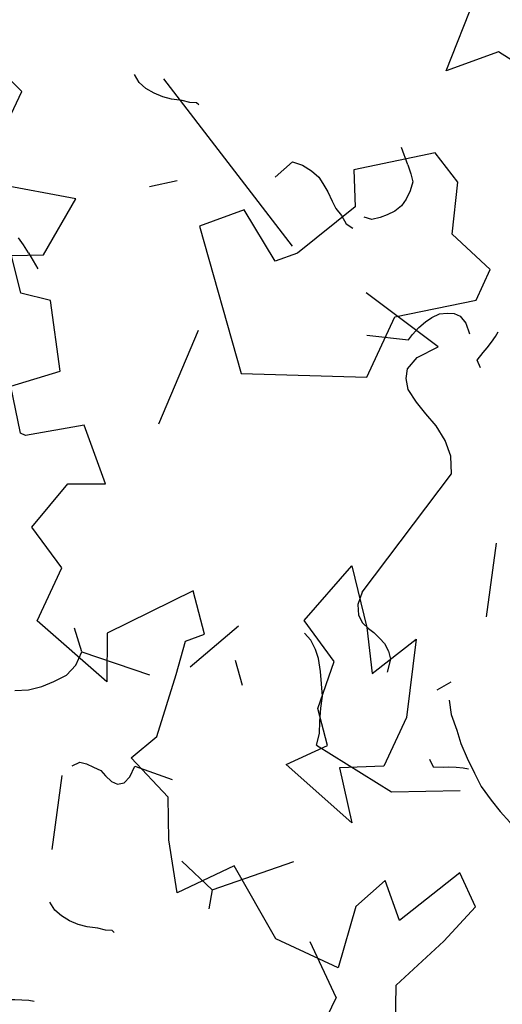
# Model space of a CAD drawing. Extents: x -29218 to 685264445, y -11489 to 476666165.
# Drawn here: x 685030360 to 685030833, y 476267866 to 476268830 of the extents above; entities that cross this region are included whole.
import ezdxf
from ezdxf.xclip import XClip

# ---------------------------------------------------------------- set-up
doc = ezdxf.new("R2010")
doc.units = 0
doc.header["$LTSCALE"] = 75
doc.header["$XCLIPFRAME"] = 2
doc.linetypes.add('DASHEDX2', pattern=[38.1, 25.4, -12.7])
doc.layers.add('A-GROWIES', color=251, linetype='Continuous')
doc.layers.add('A-SITE-VGTN', color=9, linetype='DASHEDX2')

# ---------------------------------------------------------------- blocks, each defined once
blk = doc.blocks.new('A$C1C962A5C')
at = {"linetype": 'ByBlock'}
for points in [[(-1610.6, -4604.3), (-1698.7, -4407.2), (-1610.6, -4189.4), (-1558.7, -4028.6), (-1662.4, -3940.4), (-1786.8, -4189.4), (-1895.7, -4080.4), (-1952.7, -4210.1), (-1916.5, -4438.3), (-2165.3, -4438.3), (-2414.2, -4262), (-2559.4, -4438.3), (-2668.3, -4277.5), (-2735.7, -4137.5), (-2917.1, -4064.9), (-2865.3, -3955.9), (-2896.4, -3722.5), (-2917.1, -3598), (-2865.3, -3546.2), (-2969, -3421.7), (-3186.7, -3691.4), (-3114.1, -3852.2), (-3435.6, -3758.8), (-3435.6, -3546.2), (-3596.3, -3458), (-3544.5, -3260.9), (-3420.1, -3203.8), (-3580.8, -3043), (-3757.1, -3167.5), (-3777.8, -3167.5), (-3881.5, -3027.5), (-3741.5, -2903), (-3881.5, -2685.1), (-3990.4, -2705.9), (-4078.5, -2597), (-3974.8, -2545.1), (-3954.1, -2311.7), (-4296.3, -2399.9)], [(-4296.3, -2223.5), (-4296.3, -2042), (-4400, -2005.7)], [(-2522.6, -1219.1), (-2790.7, -1182.6), (-2933.9, -1325.8), (-2952.1, -1021)]]:
    blk.add_lwpolyline(points, dxfattribs=at)
for points in [[(-2725.7, -1673.3), (-2844.5, -1612.2), (-3085.5, -1792.1), (-3024.4, -1910.9), (-3143.2, -2151.9), (-3204.3, -2213), (-3384.2, -2090.8), (-3506.3, -2213), (-3143.2, -2633.9), (-2725.7, -2454), (-2725.7, -2213), (-2484.7, -2033.1), (-2484.7, -1910.9), (-2664.6, -1853.2)], [(-2397.7, -3849.4), (-2291, -3724.4), (-2379.4, -3617.8), (-2397.7, -3437.9), (-2559.1, -3349.6), (-2486, -3096.6), (-2342.8, -3276.4), (-2254.5, -3419.7), (-2163.1, -3239.8), (-2074.7, -3511.1), (-2074.7, -3706.2), (-2217.9, -3779.3), (-2093, -3940.8)]]:
    blk.add_lwpolyline(points, close=True, dxfattribs=at)
blk = doc.blocks.new('A$C35E91EDB')
at = {"layer": 'A-GROWIES', "linetype": 'Continuous'}
for p, q in [((113.82, 1695.65), (121.13, 1699.47)), ((105.32, 1692.34), (88.32, 1685.73)), ((105.32, 1692.34), (113.82, 1695.65)), ((252.26, 1558.53), (260.76, 1561.84)), ((239.61, 1545.79), (245.6, 1553.01)), ((245.6, 1553.01), (252.26, 1558.53)), ((234.79, 1538.05), (239.61, 1545.79)), ((231.15, 1529.79), (234.79, 1538.05)), ((228.18, 1519.84), (231.15, 1529.79)), ((225.06, 1512.75), (228.18, 1519.84)), ((221.43, 1504.5), (223.64, 1506.33)), ((223.64, 1506.33), (225.06, 1512.75)), ((-77.32, 1273.96), (-69.34, 1276.09)), ((-69.34, 1276.09), (-62.64, 1268.91)), ((-62.64, 1268.91), (-58.96, 1264.47)), ((-58.96, 1264.47), (-54.1, 1259.51)), ((-54.1, 1259.51), (-49.24, 1254.55)), ((-49.24, 1254.55), (-45.04, 1251.3)), ((359.42, 1088.77), (367.92, 1092.08)), ((578.04, 1092.55), (576.38, 1079.18)), ((346.76, 1076.03), (352.76, 1083.25)), ((352.76, 1083.25), (359.42, 1088.77)), ((341.95, 1068.29), (346.76, 1076.03)), ((576.38, 1079.18), (577.61, 1065.97)), ((338.31, 1060.03), (341.95, 1068.29)), ((577.61, 1065.97), (580.53, 1053.41)), ((335.33, 1050.08), (338.31, 1060.03)), ((580.53, 1053.41), (584.63, 1040.33)), ((330.8, 1036.57), (332.22, 1042.99)), ((332.22, 1042.99), (335.33, 1050.08)), ((328.58, 1034.74), (330.8, 1036.57)), ((584.63, 1040.33), (592.66, 1029.76)), ((604.6, 1021.67), (571.82, 960.03)), ((592.66, 1029.76), (604.6, 1021.67)), ((604.6, 1021.67), (628.67, 1025.16)), ((572.51, 875.2), (547.25, 872.24)), ((477.56, 809.94), (420.7, 744.81)), ((477.56, 809.94), (488.17, 805.26)), ((488.17, 805.26), (499.83, 802.94)), ((499.83, 802.94), (512.68, 800.11)), ((512.68, 800.11), (523.81, 796.61)), ((579.71, 798.77), (587.55, 803.77)), ((523.81, 796.61), (535.99, 795.48)), ((535.99, 795.48), (548.17, 794.34)), ((548.17, 794.34), (560.86, 794.37)), ((560.86, 794.37), (570.03, 795.99)), ((570.03, 795.99), (579.71, 798.77)), ((420.7, 744.81), (411.24, 678.52))]:
    blk.add_line(p, q, dxfattribs=at)
blk = doc.blocks.new('ELEVATOR GARDEN')
at = {"linetype": 'Continuous'}
for p, q in [((-0.5408, 0.7378), (-0.6001, 0.6708)), ((-1.2378, 0.6876), (-1.1337, 0.717)), ((-1.0083, 0.6941), (-1.027, 0.7081)), ((-0.6125, 0.5106), (-0.6977, 0.6029)), ((-0.6125, 0.5106), (-0.5856, 0.5174)), ((-0.6125, 0.5106), (-0.6333, 0.4539)), ((-0.8962, 0.3525), (-0.979, 0.3932)), ((-1.6896, 0.3516), (-1.7092, 0.3331)), ((-0.6778, 0.245), (-0.5737, 0.2744)), ((-1.6628, -0.0227), (-1.515, 0.2452)), ((-1.627, 0.1966), (-1.5969, 0.1823)), ((-1.2016, 0.1705), (-1.3488, 0.1692)), ((-1.5118, 0.0212), (-1.5357, 0.0544))]:
    blk.add_line(p, q, dxfattribs=at)
for points in [[(-0.5408, 0.7378), (-0.5255, 0.7373), (-0.5083, 0.7368), (-0.4893, 0.7362), (-0.4721, 0.7357), (-0.4548, 0.7371), (-0.4376, 0.7385), (-0.4241, 0.7439), (-0.4105, 0.7492), (-0.4006, 0.7604), (-0.3946, 0.7716), (-0.3962, 0.7812), (-0.4016, 0.791), (-0.4071, 0.7988), (-0.4126, 0.8066), (-0.4162, 0.8143), (-0.4217, 0.8221), (-0.4233, 0.8317), (-0.425, 0.8413), (-0.4247, 0.8509), (-0.4224, 0.8623)], [(-0.9119, 0.7238), (-0.9039, 0.7331), (-0.9093, 0.7466), (-0.9129, 0.7544), (-0.9164, 0.764), (-0.9199, 0.7737), (-0.9216, 0.7814)], [(-1.0951, 0.5381), (-1.076, 0.5395), (-1.0624, 0.5467), (-1.0545, 0.556), (-1.0503, 0.5674), (-1.0481, 0.5768), (-1.0439, 0.5882), (-1.0398, 0.5976), (-1.0319, 0.6069), (-1.0221, 0.6143), (-1.0029, 0.6175)], [(-1.0951, 0.5381), (-1.3038, 0.5883), (-1.3271, 0.5775), (-1.3448, 0.5608), (-1.3588, 0.5402), (-1.3689, 0.5195), (-1.3791, 0.5007), (-1.3911, 0.482), (-1.4048, 0.4728), (-1.4182, 0.4694), (-1.4391, 0.4757), (-1.4652, 0.4975), (-1.4957, 0.3704)], [(-1.4398, 0.3958), (-1.4572, 0.4537), (-1.4667, 0.4559), (-1.4799, 0.4601), (-1.4912, 0.4661), (-1.5006, 0.4721), (-1.5099, 0.4801), (-1.5154, 0.4898), (-1.5189, 0.4994), (-1.5186, 0.509), (-1.5125, 0.5203), (-1.5007, 0.5314)], [(-0.6967, 0.2532), (-0.706, 0.2611), (-0.7076, 0.2707), (-0.7073, 0.2822), (-0.7069, 0.2936), (-0.7028, 0.3031), (-0.6987, 0.3144), (-0.6984, 0.324), (-0.7039, 0.3318), (-0.7152, 0.3359), (-0.7324, 0.3364), (-0.7364, 0.3939)], [(-1.6896, 0.3516), (-1.6797, 0.3609), (-1.67, 0.3683), (-1.6565, 0.3698), (-1.6432, 0.3694), (-1.6318, 0.3671), (-1.6205, 0.3611), (-1.6112, 0.3531), (-1.6037, 0.3453), (-1.5964, 0.3355), (-1.5948, 0.324)], [(-0.3518, 0.2811), (-0.3439, 0.2905), (-0.3492, 0.304), (-0.3528, 0.3118), (-0.3564, 0.3214), (-0.3599, 0.3311), (-0.3616, 0.3388)], [(-1.627, 0.1966), (-1.6285, 0.2119), (-1.6261, 0.2271), (-1.6219, 0.2404), (-1.6159, 0.2498), (-1.6079, 0.261), (-1.598, 0.2722), (-1.5901, 0.2815), (-1.584, 0.2928), (-1.576, 0.304), (-1.5738, 0.3154)], [(-3.4948, 0.0341), (-3.4773, 0.0451), (-3.4596, 0.0618), (-3.444, 0.0747), (-3.4282, 0.0914), (-3.4123, 0.11), (-3.3985, 0.1268), (-3.3864, 0.1475), (-3.3762, 0.1663), (-3.368, 0.1852), (-3.3616, 0.2079)]]:
    blk.add_lwpolyline(points, dxfattribs=at)

msp = doc.modelspace()

# ---------------------------------------------------------------- block references
ref = msp.add_blockref('A$C35E91EDB', (685032056.11, 476268770.83), dxfattribs=dict(rotation=99.2754706487096))
XClip(ref).set_block_clipping_path([(4990.309250772, -5403.2060387135), (4688.5699071288, -5746.8746316433), (4393.1258776188, -6095.9699752331), (4104.074742794, -6450.3767681122), (3821.5119718313, -6809.9779553413), (3545.5308907628, -7174.6547663212), (3276.2226523757, -7544.2867535353), (3013.6762045622, -7918.7518336773), (2757.9782623649, -8297.9263262749), (2509.2132793069, -8681.6849960089), (2267.4634181261, -9069.9010930061), (2032.8085256815, -9462.4463959932), (1805.3261042833, -9859.1912529469), (1585.0912883878, -10260.004625082), (1372.176817894, -10664.7541300058), (1166.6530152559, -11073.3060848713), (968.5877617598, -11485.5255516768), (778.0464755297, -11901.2763805389), (595.092089057, -12320.4212551117), (419.7850297093, -12742.8217384815), (252.18319875, -13168.3383183479), (92.3419521451, -13596.8304526806), (-59.6859167218, -14028.1566177607), (-203.8501955867, -14462.1743525267), (-340.1032689214, -14898.7403080463), (-468.4001346231, -15337.7102928162), (-588.6984181404, -15778.9393222332), (-700.9583867788, -16222.2816649675), (-805.1429629922, -16667.5908918381), (-901.2177357674, -17114.7199240923), (-989.150973618, -17563.5210819244), (-1068.9136331081, -18013.8461327553), (-1140.4793702364, -18465.5463416576), (-1203.8245474696, -18918.4725186825), (-1258.9282433987, -19372.4750696421), (-1305.7722578049, -19827.4040439129), (-1344.3411188126, -20283.1091858149), (-1374.6220876575, -20739.4399828911), (-1396.6051632166, -21196.245716095), (-1410.2830851078, -21653.3755093813), (-1415.6513350606, -22110.6783796549), (-1412.7081401944, -22568.0032873154), (-1401.4544727802, -23025.1991844177), (-1381.8940495253, -23482.1150664091), (-1354.0333314538, -23938.6000211239), (-1317.8815199733, -24394.5032783747), (-1273.4505556226, -24849.6742603779), (-1220.7551133633, -25303.9626311064), (-1159.8125975132, -25757.2183461189), (-1090.6431366205, -26209.2917020321), (-1013.2695763111, -26660.0333861113), (-4591.7461755872, -27760.5508121252), (-4915.8092396259, -27839.9917145967), (-5242.4369722605, -27908.1243126392), (-5571.234890759, -27964.8663197756), (-5901.8058919311, -28010.1492060423), (-6233.7507308125, -28043.9182815552), (-6566.6685038209, -28066.1327615976), (-6900.1571311951, -28076.7658172846), (-7233.8138449192, -28075.8046061993), (-7567.2356733084, -28063.2502895594), (-7900.019928813, -28039.1180295944), (-8231.7646930814, -28003.4369720221), (-8562.0693041086, -27956.2502100468), (-8890.5348387957, -27897.6147332191), (-9216.7645950913, -27827.6013585329), (-9540.3645714521, -27746.2946436405), (-9860.9439423084, -27653.7927865982), (-10178.1155301332, -27550.2075054646), (-10491.4962732196, -27435.6639047861), (-10800.707688272, -27310.300323844), (-11105.3763270974, -27174.2681696415), (-11405.134228766, -27027.731733799), (-11699.6193624735, -26870.8679947853), (-11988.4760661125, -26703.8664039373), (-12271.3554747105, -26526.9286558628), (-12547.9159431458, -26340.2684460878), (-12817.8234571218, -26144.1112121344), (-13080.7520377636, -25938.6938613653), (-13336.3841352463, -25724.2644850016), (-13584.4110114574, -25501.082059145), (-13824.533113718, -25269.4161301851), (-13945.9041849971, -22829.9157755375), (-2646.6256757975, -22714.9627553225), (-2651.2127121091, -22383.7762131691), (-2651.646607101, -22052.558190465), (-2647.9272924662, -21721.3607668877), (-2640.0553528666, -21390.2360180616), (-2628.0320264697, -21059.2360084057), (-2611.8592033386, -20728.4127831459), (-2591.5394265056, -20397.8183588982), (-2567.0758911371, -20067.5047166348), (-2538.4724435806, -19737.5237939358), (-2505.7335813046, -19407.927474618), (-2468.8644521236, -19078.767583251), (-2427.8708531857, -18750.0958755016), (-2382.7592298985, -18421.9640299082), (-2333.5366755128, -18094.4236402512), (-2280.210929811, -17767.5262075663), (-2222.7903769612, -17441.3231314421), (-2161.2840458751, -17115.8657026291), (-2095.7016075253, -16791.2050945759), (-2026.053373456, -16467.3923550844), (-1952.3502951264, -16144.4783992767), (-1874.6039612293, -15822.513999939), (-1792.8265960813, -15501.5497821569), (-1707.031058073, -15181.6362119913), (-1617.2308372855, -14862.8235912323), (-1523.440053165, -14545.1620488167), (-1425.6734532714, -14228.7015321255), (-1323.9464101791, -13913.4917999506), (-1218.2749181986, -13599.5824139118), (-1108.6755933762, -13287.0227321386), (-995.1656679511, -12975.8618998528), (-877.7629901171, -12666.148842454), (-756.4860198498, -12357.9322576523), (-631.3538254499, -12051.2606079578), (-502.386082828, -11746.1821131706), (-369.6030697227, -11442.7447420359), (-233.0256646872, -11140.9962059259), (-92.6753422618, -10840.9839498997), (51.425829649, -10542.7551466227), (199.2551929951, -10246.3566883802), (350.789503634, -9951.8351794481), (506.0049356818, -9659.236928463), (664.8770833015, -9368.6079428196), (827.3809662461, -9079.9939188957), (993.4910334349, -8793.4402375221), (1163.1811664701, -8508.9919549227), (1336.4246838093, -8226.6937963963), (1513.1943457127, -7946.5901488066), (1693.4623576403, -7668.7250546217), (1877.2003753781, -7393.1422040462), (2064.1886174083, -7119.7550010681), (-584.7427641749, -5316.8033758402), (1383.8906148672, -2424.1596556902), (2874.6053020954, -3438.4399906397), (3156.1052522659, -3025.2116041183), (-6600.1502770782, 3612.9280273914), (-5250.0255306959, 5597.2421374321), (1230.6526535749, 1187.7971270084), (1515.5176765323, 972.2826110125), (1723.6155293584, 803.599998951), (1925.9491021633, 628.0446939468), (2122.2915243506, 445.8135406971), (2312.4226424694, 257.1108703613), (2496.1292681694, 62.1482696533), (2673.2054159641, -138.8556551933), (2843.4525356889, -345.6755241156), (3006.6797334552, -558.0794358253), (3162.7039878964, -775.8292281628), (3311.3503531218, -998.6807435751), (3452.4521560073, -1226.3841059208), (3585.851183176, -1458.6839971542), (3711.3978581429, -1695.3199459314), (3828.9514086843, -1936.0266195536), (3938.3800256252, -2180.5341197252), (4039.5610098243, -2428.568287611), (4132.3809093237, -2679.8510090113)])
ref = msp.add_blockref('A$C35E91EDB', (685031527.15, 476267779.28), dxfattribs=dict(rotation=99.2754706487096))
XClip(ref).set_block_clipping_path([(5883.6395992041, -6085.0734347105), (5581.9002555609, -6428.7420276403), (5286.4562260509, -6777.8373712301), (4997.4050912261, -7132.2441641092), (4714.8423202634, -7491.8453513384), (4438.8612391949, -7856.5221623182), (4169.5530008078, -8226.1541495323), (3907.0065529943, -8600.6192296743), (3651.3086107969, -8979.7937222719), (3402.543627739, -9363.5523920059), (3160.7937665582, -9751.7684890032), (2926.1388741136, -10144.3137919903), (2698.6564527154, -10541.0586489439), (2478.4216368198, -10941.8720210791), (2265.507166326, -11346.6215260029), (2059.983363688, -11755.1734808683), (1861.9181101918, -12167.3929476738), (1671.3768239617, -12583.143776536), (1488.422437489, -13002.2886511087), (1313.1153781414, -13424.6891344786), (1145.5135471821, -13850.205714345), (985.6723005772, -14278.6978486776), (833.6444317102, -14710.0240137577), (689.4801528454, -15144.0417485237), (553.2270795107, -15580.6077040434), (424.930213809, -16019.5776888132), (304.6319302917, -16460.8067182302), (192.3719616532, -16904.1490609646), (88.1873854399, -17349.4582878351), (-7.8873873353, -17796.5873200893), (-95.820625186, -18245.3884779215), (-175.5832846761, -18695.7135287523), (-247.1490218043, -19147.4137376547), (-310.4941990376, -19600.3399146795), (-365.5978949666, -20054.3424656391), (-412.4419093728, -20509.2714399099), (-451.0107703805, -20964.9765818119), (-481.2917392254, -21421.3073788881), (-503.2748147845, -21878.113112092), (-516.9527366757, -22335.2429053783), (-522.3209866285, -22792.5457756519), (-519.3777917624, -23249.8706833124), (-508.1241243482, -23707.0665804148), (-488.5637010932, -24163.9824624062), (-460.7029830217, -24620.4674171209), (-424.5511715412, -25076.3706743717), (-380.1202071905, -25531.5416563749), (-327.4247649312, -25985.8300271034), (-266.4822490811, -26439.085742116), (-197.3127881885, -26891.1590980291), (-119.939227879, -27341.9007821083), (-3698.4158271551, -28442.4182081223), (-4022.4788911939, -28521.8591105938), (-4349.1066238284, -28589.9917086363), (-4677.9045423269, -28646.7337157726), (-5008.475543499, -28692.0166020393), (-5340.4203823805, -28725.7856775522), (-5673.3381553888, -28748.0001575947), (-6006.826782763, -28758.6332132816), (-6340.4834964871, -28757.6720021963), (-6673.9053248763, -28745.1176855564), (-7006.6895803809, -28720.9854255915), (-7338.4343446493, -28685.3043680191), (-7668.7389556766, -28638.1176060438), (-7997.2044903636, -28579.4821292162), (-8323.4342466593, -28509.46875453), (-8647.0342230201, -28428.1620396376), (-8967.6135938764, -28335.6601825953), (-9284.7851817012, -28232.0749014616), (-9598.1659247875, -28117.5313007832), (-9907.3773398399, -27992.167719841), (-10212.0459786654, -27856.1355656385), (-10511.8038803339, -27709.599129796), (-10806.2890140414, -27552.7353907824), (-11095.1457176805, -27385.7337999344), (-11378.0251262784, -27208.7960518599), (-11654.5855947137, -27022.1358420849), (-11924.4931086898, -26825.9786081314), (-12187.4216893315, -26620.5612573624), (-12443.0537868142, -26406.1318809986), (-12691.0806630254, -26182.949455142), (-12931.202765286, -25951.2835261822), (-13052.573836565, -23511.7831715345), (-1753.2953273654, -23396.8301513195), (-1757.882363677, -23065.6436091661), (-1758.3162586689, -22734.425586462), (-1754.5969440341, -22403.2281628847), (-1746.7250044346, -22072.1034140587), (-1734.7016780376, -21741.1034044027), (-1718.5288549066, -21410.280179143), (-1698.2090780735, -21079.6857548952), (-1673.7455427051, -20749.3721126318), (-1645.1420951486, -20419.3911899328), (-1612.4032328725, -20089.794870615), (-1575.5341036916, -19760.634979248), (-1534.5405047536, -19431.9632714987), (-1489.4288814664, -19103.8314259052), (-1440.2063270807, -18776.2910362482), (-1386.8805813789, -18449.3936035633), (-1329.4600285292, -18123.1905274391), (-1267.953697443, -17797.7330986261), (-1202.3712590933, -17473.0724905729), (-1132.7230250239, -17149.2597510815), (-1059.0199466944, -16826.3457952738), (-981.2736127973, -16504.381395936), (-899.4962476492, -16183.417178154), (-813.700709641, -15863.5036079884), (-723.9004888535, -15544.6909872293), (-630.1097047329, -15227.0294448137), (-532.3431048393, -14910.5689281225), (-430.6160617471, -14595.3591959476), (-324.9445697665, -14281.4498099089), (-215.3452449441, -13968.8901281357), (-101.835319519, -13657.7292958498), (15.567358315, -13348.016238451), (136.8443285823, -13039.7996536493), (261.9765229821, -12733.1280039549), (390.944265604, -12428.0495091677), (523.7272787094, -12124.6121380329), (660.3046837449, -11822.863601923), (800.6550061703, -11522.8513458967), (944.756178081, -11224.6225426197), (1092.5855414271, -10928.2240843773), (1244.119852066, -10633.7025754452), (1399.3352841139, -10341.10432446), (1558.2074317336, -10050.4753388166), (1720.7113146782, -9761.8613148928), (1886.8213818669, -9475.3076335192), (2056.5115149021, -9190.8593509197), (2229.7550322413, -8908.5611923933), (2406.5246941447, -8628.4575448036), (2586.7927060723, -8350.5924506187), (2770.5307238102, -8075.0096000433), (2957.5189658403, -7801.6223970652), (308.5875842571, -5998.6707718372), (2277.2209632993, -3106.0270516872), (3767.9356505275, -4120.3073866367), (4049.435600698, -3707.0790001154), (-5706.8199286461, 2931.0606313944), (-4356.6951822639, 4915.3747414351), (2123.983002007, 505.9297310114), (2408.8480249643, 290.4152150154), (2616.9458777905, 121.7326029539), (2819.2794505954, -53.8227020502), (3015.6218727827, -236.0538552999), (3205.7529909015, -424.7565256357), (3389.4596166015, -619.7191263437), (3566.5357643962, -820.7230511904), (3736.7828841209, -1027.5429201126), (3900.0100818872, -1239.9468318224), (4056.0343363285, -1457.6966241598), (4204.6807015538, -1680.5481395721), (4345.7825044394, -1908.2515019178), (4479.1815316081, -2140.5513931513), (4604.7282065749, -2377.1873419285), (4722.2817571163, -2617.8940155506), (4831.7103740573, -2862.4015157223), (4932.8913582563, -3110.4356836081), (5025.7112577558, -3361.7184050083)])
at = {"layer": 'A-GROWIES'}
ref = msp.add_blockref('ELEVATOR GARDEN', (685030067.74, 476267736.56), dxfattribs=dict(at, xscale=675.000000307309, yscale=675.0000002510496, zscale=674.9999999999998, rotation=246.5117136767419))
XClip(ref).set_block_clipping_path([(-13.1282166436, 4.8212775834), (-13.027846229, 5.491334259), (-12.9396693199, 6.1631043103), (-12.8637150396, 6.8363658615), (-12.8000084744, 7.5108965446), (-12.7485706657, 8.186473573), (-12.709418603, 8.862873813), (-12.6825652174, 9.539873861), (-12.6680193776, 10.2172501135), (-12.6657858887, 10.8947788439), (-12.6758654877, 11.5722362748), (-12.6982548465, 12.2493986525), (-12.7329465691, 12.9260423207), (-12.7799291979, 13.6019437939), (-12.8391872151, 14.2768798326), (-12.910701049, 14.9506275156), (-12.994447079, 15.6229643149), (-13.0903976462, 16.2936681674), (-13.1985210583, 16.9625175502), (-13.3187816045, 17.6292915524), (-13.4511395649, 18.2937699489), (-13.5955512228, 18.9557332726), (-13.751968882, 19.6149628875), (-13.9203408798, 20.2712410598), (-14.1006116057, 20.924351031), (-14.2927215188, 21.5740770889), (-14.4966071681, 22.2202046388), (-14.7122012139, 22.8625202749), (-14.939432448, 23.5008118505), (-15.1782258204, 24.1348685471), (-15.42850246, 24.7644809459), (-15.6901797054, 25.3894410952), (-15.9631711277, 26.0095425807), (-16.2473865631, 26.6245805919), (-16.5427321387, 27.2343519918), (-16.8491103067, 27.8386553817), (-17.1664198753, 28.4372911698), (-17.4945560419, 29.0300616357), (-17.8334104279, 29.6167709965), (-18.1828711147, 30.1972254713), (-18.5428226814, 30.7712333445), (-18.9131462416, 31.3386050304), (-19.2937194826, 31.8991531346), (-19.6844167074, 32.4526925168), (-20.0851088739, 32.9990403515), (-20.4956636406, 33.5380161887), (-20.9159454068, 34.0694420121), (-21.3458153603, 34.5931423006), (-21.7851315215, 35.1089440836), (-22.233748791, 35.6166770002), (-22.6915189978, 36.1161733539), (-19.1158160667, 40.3562062039), (-18.775792307, 40.7149882154), (-18.423507154, 41.0617386443), (-18.0593860778, 41.3960387058), (-17.6838688431, 41.7174846511), (-17.2974089785, 42.025688256), (-16.9004732275, 42.32027729), (-16.4935409874, 42.600895965), (-16.0771037268, 42.867205366), (-15.6516643954, 43.1188838598), (-15.2177368139, 43.3556274835), (-14.7758450559, 43.5771503114), (-14.3265228127, 43.783184801), (-13.8703127503, 43.9734821157), (-13.4077658528, 44.1478124252), (-12.9394407582, 44.3059651831), (-12.4659030829, 44.4477493821), (-11.9877247382, 44.5729937828), (-11.5054832411, 44.6815471223), (-11.019761015, 44.7732782963), (-10.5311446879, 44.8480765168), (-10.040224382, 44.905851447), (-9.5475930034, 44.9465333095), (-9.0538455239, 44.9700729712), (-8.5595782639, 44.9764420022), (-8.0653881705, 44.9656327104), (-7.5718720988, 44.9376581504), (-7.0796260892, 44.8925521085), (-6.5892446479, 44.8303690611), (-6.1013200302, 44.7511841094), (-5.6164415234, 44.6550928885), (-3.5093866491, 41.7132930598), (-17.493766261, 32.5109703557), (-17.2225253442, 32.1020586805), (-16.9564331353, 31.6897780364), (-16.6955314737, 31.274193248), (-16.4398613828, 30.8553696603), (-16.1894630617, 30.433373127), (-15.9443758833, 30.008270001), (-15.7046383829, 29.580127123), (-15.4702882555, 29.1490118123), (-15.2413623501, 28.7149918557), (-15.0178966611, 28.2781354957), (-14.7999263257, 27.8385114223), (-14.5874856163, 27.3961887594), (-14.3806079361, 26.9512370558), (-14.1793258134, 26.5037262738), (-13.9836708969, 26.0537267773), (-13.7936739505, 25.6013093223), (-13.6093648486, 25.1465450448), (-13.4307725704, 24.68950545), (-13.2579251977, 24.2302623999), (-13.0908499078, 23.7688881045), (-12.9295729706, 23.3054551074), (-12.774119745, 22.840036277), (-12.6245146734, 22.3727047935), (-12.4807812786, 21.9035341372), (-12.3429421615, 21.432598079), (-12.2110189949, 20.9599706663), (-12.0850325213, 20.4857262131), (-11.9650025505, 20.0099392866), (-11.8509479552, 19.5326846978), (-11.7428866697, 19.0540374878), (-11.640835684, 18.5740729168), (-11.5448110444, 18.0928664522), (-11.4548278498, 17.6104937561), (-11.3709002479, 17.1270306752), (-11.2930414358, 16.6425532261), (-11.2212636552, 16.1571375863), (-11.1555781926, 15.67086008), (-11.0959953754, 15.1837971669), (-11.0425245727, 14.696025431), (-10.9951741914, 14.2076215671), (-10.9539516773, 13.7186623688), (-10.9188635116, 13.2292247184), (-10.8899152116, 12.7393855723), (-10.8671113288, 12.2492219505), (-10.850455449, 11.7588109239), (-10.8399501909, 11.2682296028), (-10.8355972064, 10.7775551236), (-10.8373971796, 10.2868646374), (-10.8453498282, 9.7962352983), (-10.8591119223, 9.3057354336), (-6.1135928771, 9.1833957371), (-6.2469428401, 4.0014278371), (-8.9172541229, 4.0698396363), (-8.9366414142, 3.3293527663), (8.5396970999, 2.8816241208), (8.4486330547, -0.6728698474), (-3.1601799687, -0.3754589083), (-3.6878495358, -0.3353612908), (-4.0823360919, -0.2920589236), (-4.4751516902, -0.2355731456), (-4.8658558787, -0.1659672925), (-5.2540105712, -0.0833194116), (-5.6391805415, 0.0122778264), (-6.0209339084, 0.1207172314), (-6.398842623, 0.2418772124), (-6.7724829467, 0.3756219172), (-7.1414359277, 0.5218013814), (-7.5052878689, 0.6802516971), (-7.8636307933, 0.8507951997), (-8.2160629011, 1.0332406631), (-8.5621890202, 1.2273835156), (-8.9016210488, 1.4330060717), (-9.2339783921, 1.6498777713), (-9.5588883867, 1.877755443), (-9.8759867195, 2.1163835736)])
ref = msp.add_blockref('ELEVATOR GARDEN', (685029819.13, 476266009.58), dxfattribs=dict(at, xscale=675.000000307309, yscale=675.0000002510496, zscale=674.9999999999998, rotation=246.5117136767419))
XClip(ref).set_block_clipping_path([(-15.6215038586, 4.1393581227), (-15.521133444, 4.8094147984), (-15.4329565349, 5.4811848496), (-15.3570022546, 6.1544464008), (-15.2932956894, 6.8289770839), (-15.2418578807, 7.5045541123), (-15.202705818, 8.1809543524), (-15.1758524324, 8.8579544004), (-15.1613065926, 9.5353306528), (-15.1590731037, 10.2128593832), (-15.1691527027, 10.8903168142), (-15.1915420615, 11.5674791918), (-15.2262337841, 12.24412286), (-15.2732164129, 12.9200243333), (-15.3324744301, 13.594960372), (-15.403988264, 14.2687080549), (-15.487734294, 14.9410448542), (-15.5836848612, 15.6117487068), (-15.6918082733, 16.2805980896), (-15.8120688195, 16.9473720917), (-15.9444267799, 17.6118504882), (-16.0888384378, 18.2738138119), (-16.2452560971, 18.9330434268), (-16.4136280948, 19.5893215991), (-16.5938988207, 20.2424315703), (-16.7860087338, 20.8921576282), (-16.9898943831, 21.5382851781), (-17.2054884289, 22.1806008143), (-17.432719663, 22.8188923899), (-17.6715130354, 23.4529490864), (-17.921789675, 24.0825614852), (-18.1834669204, 24.7075216345), (-18.4564583427, 25.32762312), (-18.7406737781, 25.9426611313), (-19.0360193537, 26.5524325311), (-19.3423975217, 27.156735921), (-19.6597070904, 27.7553717091), (-19.9878432569, 28.348142175), (-20.3266976429, 28.9348515358), (-20.6761583297, 29.5153060106), (-21.0361098964, 30.0893138838), (-21.4064334566, 30.6566855698), (-21.7870066976, 31.2172336739), (-22.1777039224, 31.7707730562), (-22.5783960889, 32.3171208908), (-22.9889508556, 32.856096728), (-23.4092326218, 33.3875225515), (-23.8391025753, 33.91122284), (-24.2784187365, 34.4270246229), (-24.7270360061, 34.9347575395), (-25.1848062128, 35.4342538932), (-21.6091032817, 39.6742867433), (-21.269079522, 40.0330687547), (-20.916794369, 40.3798191836), (-20.5526732928, 40.7141192452), (-20.1771560581, 41.0355651905), (-19.7906961935, 41.3437687954), (-19.3937604425, 41.6383578293), (-18.9868282024, 41.9189765044), (-18.5703909418, 42.1852859054), (-18.1449516104, 42.4369643992), (-17.7110240289, 42.6737080228), (-17.2691322709, 42.8952308508), (-16.8198100277, 43.1012653403), (-16.3635999653, 43.291562655), (-15.9010530678, 43.4658929645), (-15.4327279732, 43.6240457224), (-14.9591902979, 43.7658299215), (-14.4810119532, 43.8910743222), (-13.9987704561, 43.9996276617), (-13.51304823, 44.0913588357), (-13.0244319029, 44.1661570561), (-12.533511597, 44.2239319864), (-12.0408802184, 44.2646138489), (-11.5471327389, 44.2881535105), (-11.0528654789, 44.2945225416), (-10.5586753855, 44.2837132497), (-10.0651593138, 44.2557386898), (-9.5729133042, 44.2106326479), (-9.0825318629, 44.1484496004), (-8.5946072452, 44.0692646487), (-8.1097287384, 43.9731734279), (-6.0026738641, 41.0313735992), (-19.987053476, 31.8290508951), (-19.7158125592, 31.4201392198), (-19.4497203503, 31.0078585758), (-19.1888186887, 30.5922737874), (-18.9331485978, 30.1734501997), (-18.6827502768, 29.7514536664), (-18.4376630983, 29.3263505404), (-18.1979255979, 28.8982076624), (-17.9635754705, 28.4670923516), (-17.7346495651, 28.033072395), (-17.5111838761, 27.5962160351), (-17.2932135407, 27.1565919616), (-17.0807728313, 26.7142692987), (-16.8738951511, 26.2693175952), (-16.6726130284, 25.8218068131), (-16.4769581119, 25.3718073167), (-16.2869611655, 24.9193898616), (-16.1026520636, 24.4646255842), (-15.9240597854, 24.0075859893), (-15.7512124127, 23.5483429392), (-15.5841371228, 23.0869686438), (-15.4228601856, 22.6235356467), (-15.26740696, 22.1581168163), (-15.1178018884, 21.6907853328), (-14.9740684936, 21.2216146765), (-14.8362293765, 20.7506786183), (-14.7043062099, 20.2780512057), (-14.5783197363, 19.8038067524), (-14.4582897655, 19.328019826), (-14.3442351702, 18.8507652371), (-14.2361738847, 18.3721180272), (-14.134122899, 17.8921534561), (-14.0380982594, 17.4109469915), (-13.9481150648, 16.9285742955), (-13.864187463, 16.4451112145), (-13.7863286508, 15.9606337654), (-13.7145508702, 15.4752181256), (-13.6488654076, 14.9889406194), (-13.5892825904, 14.5018777063), (-13.5358117877, 14.0141059704), (-13.4884614064, 13.5257021064), (-13.4472388923, 13.0367429082), (-13.4121507267, 12.5473052578), (-13.3832024266, 12.0574661116), (-13.3603985438, 11.5673024899), (-13.343742664, 11.0768914632), (-13.3332374059, 10.5863101422), (-13.3288844214, 10.0956356629), (-13.3306843946, 9.6049451767), (-13.3386370433, 9.1143158376), (-13.3523991373, 8.6238159729), (-8.6068800921, 8.5014762764), (-8.7402300551, 3.3195083764), (-11.4105413379, 3.3879201757), (-11.4299286292, 2.6474333056), (6.0464098849, 2.1997046601), (5.9553458397, -1.354789308), (-5.6534671837, -1.0573783689), (-6.1811367508, -1.0172807515), (-6.5756233069, -0.9739783843), (-6.9684389052, -0.9174926062), (-7.3591430937, -0.8478867532), (-7.7472977862, -0.7652388723), (-8.1324677565, -0.6696416342), (-8.5142211234, -0.5612022292), (-8.892129838, -0.4400422482), (-9.2657701618, -0.3062975435), (-9.6347231427, -0.1601180793), (-9.9985750839, -0.0016677636), (-10.3569180083, 0.1688757391), (-10.7093501161, 0.3513212025), (-11.0554762352, 0.5454640549), (-11.3949082638, 0.7510866111), (-11.7272656071, 0.9679583106), (-12.0521756017, 1.1958359823), (-12.3692739345, 1.434464113)])
at = {"layer": 'A-SITE-VGTN', "xscale": 0.2700000120316622, "yscale": 0.2699999958276749, "zscale": 0.27, "rotation": 335.0441519940078}
msp.add_blockref('A$C1C962A5C', (685031646.71, 476268770.31), dxfattribs=at)

doc.saveas('drawing.dxf')
